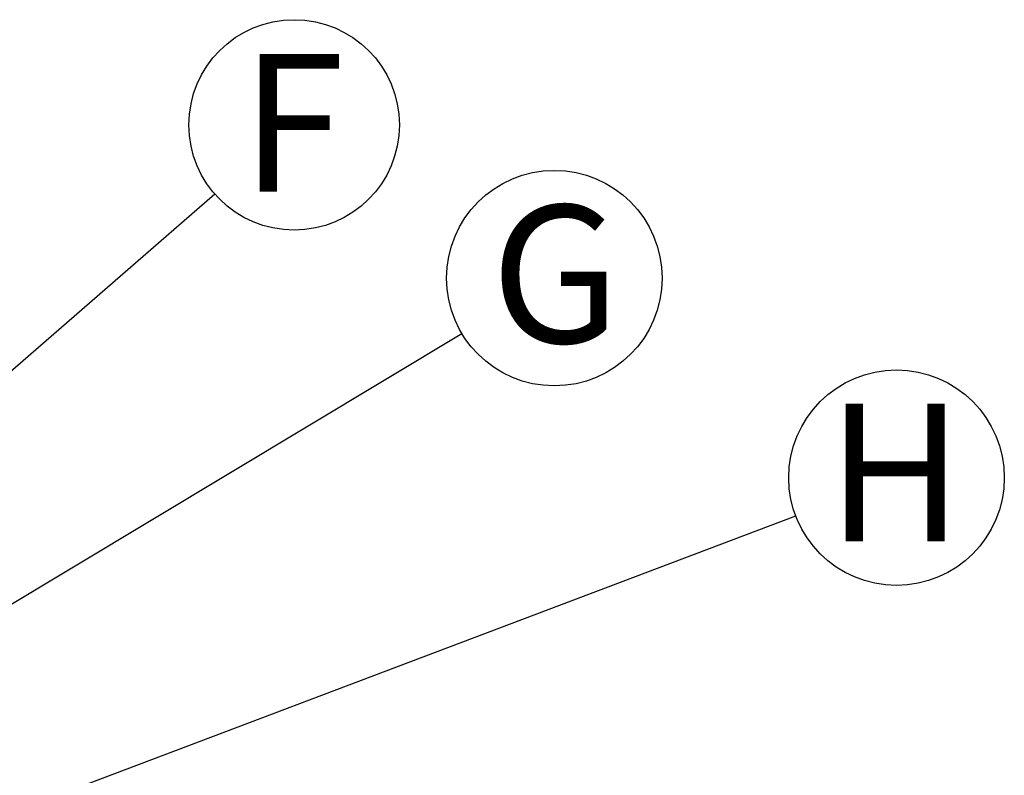
# Model space of a CAD drawing. Units: millimetres. Extents: x 948 to 40071, y 666 to 24284.
# Drawn here: x 22044 to 23481, y 16367 to 17470 of the extents above; entities that cross this region are included whole.
import ezdxf

# ---------------------------------------------------------------- set-up
doc = ezdxf.new("R2010")
doc.units = ezdxf.units.MM
doc.header["$LTSCALE"] = 95
doc.layers.add('FORMAT', color=7, linetype='Continuous')
doc.styles.add('SLDTEXTSTYLE1', font='TXT', dxfattribs={"width": 0.7})
doc.dimstyles.new('SLDDIMSTYLE1', dxfattribs={"dimtxt": 0.18, "dimasz": 65.996581, "dimexe": 0, "dimexo": 0.0625, "dimgap": 0, "dimtad": 0, "dimtih": 1, "dimtoh": 1, "dimdec": 0, "dimrnd": 1e-09, "dimzin": 0, "dimdsep": 46, "dimtxsty": 'Standard', "dimblk1": 'DOT', "dimblk2": 'DOT', "dimsah": 1, "dimcen": 0.09, "dimadec": 0, "dimazin": 0, "dimtfac": 65.996581, "dimtdec": 0, "dimtofl": 0, "dimtmove": 0, "dimatfit": 3, "dimldrblk": 'DOT', "dimfxl": 1, "dimfrac": 2, "dimtolj": 1, "dimtzin": 0, "dimarcsym": 0})

# ---------------------------------------------------------------- blocks, each defined once
blk = doc.blocks.new('SW_NOTE_0_20')
at = {"layer": 'FORMAT', "color": 0}
blk.add_circle((116, 100.8), 153.6, dxfattribs=at)
at = {"layer": 'FORMAT', "color": 0, "insert": (113.8, 204.3), "char_height": 201.1, "attachment_point": 2, "style": 'SLDTEXTSTYLE1'}
blk.add_mtext('F', dxfattribs=at)
blk = doc.blocks.new('_Dot')
at = {"color": 0, "linetype": 'ByBlock', "lineweight": -2}
blk.add_line((-0.5, 0), (-1, 0), dxfattribs=at)
at = {"color": 0, "linetype": 'ByBlock', "const_width": 0.5}
blk.add_lwpolyline([(-0.25, 0, 1), (0.25, 0, 1)], format="xyb", close=True, dxfattribs=at)
blk = doc.blocks.new('SW_NOTE_0_21')
at = {"layer": 'FORMAT', "color": 0}
blk.add_circle((134.8, 81), 157.3, dxfattribs=at)
at = {"layer": 'FORMAT', "color": 0, "insert": (136.4, 187.5), "char_height": 201.1, "attachment_point": 2, "style": 'SLDTEXTSTYLE1'}
blk.add_mtext('G', dxfattribs=at)
blk = doc.blocks.new('SW_NOTE_0_22')
at = {"layer": 'FORMAT', "color": 0}
blk.add_circle((147.1, 55.6), 157.3, dxfattribs=at)
at = {"layer": 'FORMAT', "color": 0, "insert": (144.9, 163.9), "char_height": 201.1, "attachment_point": 2, "style": 'SLDTEXTSTYLE1'}
blk.add_mtext('H', dxfattribs=at)

msp = doc.modelspace()

# ---------------------------------------------------------------- block references
at = {"layer": 'FORMAT', "color": 7}
for name, p in [('SW_NOTE_0_20', (22328.18, 17215.62)), ('SW_NOTE_0_21', (22689.1, 17011.7)), ('SW_NOTE_0_22', (23176.27, 16745.7))]:
    msp.add_blockref(name, p, dxfattribs=at)

# ---------------------------------------------------------------- leaders
for points in [[(21811.71, 16766.73), (22328.18, 17215.62)], [(21712.68, 16425.2), (22689.1, 17011.7)], [(21712.68, 16192.09), (23176.27, 16745.7)]]:
    msp.add_leader(points, dimstyle='SLDDIMSTYLE1', dxfattribs=at)

doc.saveas('drawing.dxf')
